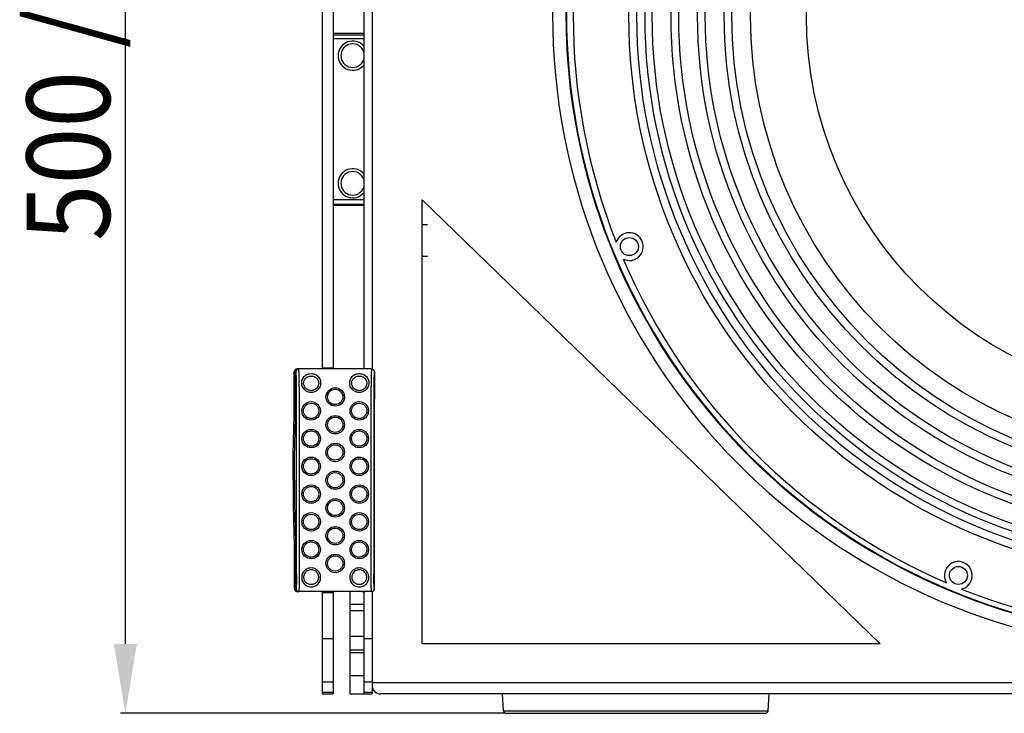
# Model space of a CAD drawing. Units: millimetres. Extents: x 0 to 4200, y 0 to 2970.
# Drawn here: x 590 to 945, y 1219 to 1469 of the extents above; entities that cross this region are included whole.
import ezdxf

# ---------------------------------------------------------------- set-up
doc = ezdxf.new("R2010")
doc.units = ezdxf.units.MM
doc.styles.add('cotas', font='ariali_13.ttf', dxfattribs={"width": 0.9, "height": 30})

msp = doc.modelspace()

# ---------------------------------------------------------------- linework, layer by layer
for p, q in [((628.43, 1244.16), (628.43, 1691.16)), ((699.3, 1598.99), (699.3, 1343.33)), ((703.3, 1598.99), (703.3, 1343.33)), ((714.3, 1599.04), (714.3, 1343.28)), ((717.3, 1599.32), (717.3, 1343.26)), ((714.3, 1464.16), (703.3, 1464.16)), ((703.3, 1463.67), (714.3, 1463.67)), ((714.3, 1462.17), (703.3, 1462.17)), ((714.3, 1404.15), (703.3, 1404.15)), ((703.3, 1402.65), (714.3, 1402.65)), ((714.3, 1402.16), (703.3, 1402.16)), ((735.3, 1244.16), (735.3, 1404.16)), ((735.3, 1404.16), (900.3, 1244.16)), ((737.3, 1395.16), (735.3, 1395.16)), ((737.3, 1383.79), (735.3, 1383.79)), ((689.23, 1330.72), (689.24, 1341.28)), ((689.28, 1342.33), (689.27, 1342.3)), ((689.3, 1342.44), (689.28, 1342.33)), ((689.35, 1342.58), (689.3, 1342.44)), ((689.37, 1342.62), (689.35, 1342.58)), ((689.39, 1342.66), (689.37, 1342.62)), ((689.37, 1342.62), (689.37, 1342.61)), ((689.41, 1342.7), (689.39, 1342.66)), ((689.43, 1342.74), (689.41, 1342.7)), ((689.45, 1342.76), (689.43, 1342.74)), ((689.53, 1342.88), (689.45, 1342.76)), ((689.45, 1342.76), (689.45, 1342.76)), ((689.73, 1330.72), (689.74, 1341.28)), ((689.77, 1342.3), (689.78, 1342.33)), ((689.87, 1342.61), (689.78, 1342.33)), ((689.81, 1342.46), (689.78, 1342.34)), ((689.78, 1342.33), (689.82, 1342.38)), ((689.78, 1342.34), (689.78, 1342.33)), ((689.86, 1342.59), (689.81, 1342.46)), ((689.89, 1342.28), (689.82, 1342.38)), ((689.87, 1342.62), (689.86, 1342.59)), ((689.89, 1342.66), (689.87, 1342.62)), ((689.87, 1342.62), (689.87, 1342.61)), ((689.91, 1342.7), (689.89, 1342.66)), ((689.93, 1342.74), (689.91, 1342.7)), ((689.95, 1342.76), (689.93, 1342.74)), ((689.95, 1342.76), (690.03, 1342.88)), ((689.95, 1342.76), (689.95, 1342.76)), ((690.32, 1343.22), (690.39, 1343.33)), ((690.42, 1343.22), (690.32, 1343.22)), ((690.32, 1343.22), (690.32, 1343.22)), ((690.85, 1343.33), (690.39, 1343.33)), ((690.89, 1343.28), (690.85, 1343.33)), ((713.85, 1343.33), (690.89, 1343.33)), ((714.32, 1343.28), (690.89, 1343.28)), ((699.3, 1343.61), (703.3, 1343.61)), ((699.3, 1343.52), (703.3, 1343.52)), ((717.12, 1343.28), (714.32, 1343.28)), ((718.12, 1342.28), (718.12, 1336.93)), ((690.06, 1269.34), (690.06, 1336.99)), ((691.06, 1336.99), (691.06, 1269.34)), ((716.94, 1269.34), (716.94, 1336.99)), ((717.94, 1336.99), (717.94, 1269.34)), ((718.22, 1273.99), (718.22, 1332.34)), ((689.06, 1319.89), (689.06, 1319.9)), ((689.56, 1319.89), (689.56, 1319.9)), ((688.83, 1303.16), (689.33, 1303.16)), ((689.06, 1286.44), (689.06, 1286.43)), ((689.56, 1286.44), (689.56, 1286.43)), ((689.23, 1275.61), (689.24, 1265.05)), ((689.73, 1275.61), (689.74, 1265.05)), ((718.12, 1264.05), (718.12, 1269.4)), ((689.27, 1264.03), (689.28, 1263.99)), ((689.28, 1263.99), (689.31, 1263.87)), ((689.31, 1263.87), (689.36, 1263.74)), ((689.36, 1263.74), (689.37, 1263.71)), ((689.37, 1263.72), (689.37, 1263.71)), ((689.37, 1263.71), (689.39, 1263.67)), ((689.39, 1263.67), (689.41, 1263.63)), ((689.41, 1263.63), (689.43, 1263.59)), ((689.43, 1263.59), (689.45, 1263.57)), ((689.45, 1263.57), (689.53, 1263.45)), ((689.77, 1264.03), (689.78, 1264)), ((689.78, 1264), (689.82, 1263.95)), ((689.87, 1263.72), (689.78, 1264)), ((689.78, 1264), (689.8, 1263.89)), ((689.8, 1263.89), (689.85, 1263.75)), ((689.89, 1264.05), (689.82, 1263.95)), ((689.85, 1263.75), (689.87, 1263.71)), ((689.87, 1263.72), (689.87, 1263.71)), ((689.87, 1263.71), (689.89, 1263.67)), ((689.89, 1263.67), (689.91, 1263.63)), ((689.91, 1263.63), (689.93, 1263.59)), ((689.93, 1263.59), (689.95, 1263.57)), ((690.03, 1263.45), (689.95, 1263.57)), ((690.32, 1263.11), (690.39, 1263)), ((690.42, 1263.11), (690.32, 1263.11)), ((690.32, 1263.11), (690.32, 1263.11)), ((690.85, 1263), (690.39, 1263)), ((690.89, 1263.05), (690.85, 1263)), ((714.32, 1263.05), (690.89, 1263.05)), ((713.85, 1263), (690.89, 1263)), ((699.3, 1263), (699.3, 1226.16)), ((699.3, 1262.8), (703.3, 1262.8)), ((699.3, 1262.7), (703.3, 1262.7)), ((703.3, 1263), (703.3, 1226.16)), ((709.3, 1263), (709.3, 1226.16)), ((714.3, 1263.05), (714.3, 1226.16)), ((717.12, 1263.05), (714.32, 1263.05)), ((717.3, 1263.07), (717.3, 1226.16)), ((709.3, 1258.49), (714.3, 1258.49)), ((709.3, 1256.15), (714.3, 1256.15)), ((699.3, 1246.16), (703.3, 1246.16)), ((709.3, 1247.01), (714.3, 1247.01)), ((714.3, 1246.16), (717.3, 1246.16)), ((709.3, 1242.01), (714.3, 1242.01)), ((900.3, 1244.16), (735.3, 1244.16)), ((709.3, 1241.02), (714.3, 1241.02)), ((709.3, 1232.77), (714.3, 1232.77)), ((699.3, 1230.48), (703.3, 1230.48)), ((714.3, 1230.48), (717.3, 1230.48)), ((1307.3, 1230.16), (717.3, 1230.16)), ((699.3, 1226.78), (703.3, 1226.78)), ((699.3, 1226.16), (703.3, 1226.16)), ((709.3, 1226.16), (717.3, 1226.16)), ((714.3, 1226.78), (717.3, 1226.78)), ((1304.3, 1226.16), (720.3, 1226.16)), ((764.64, 1220.1), (764.33, 1226.16)), ((859.96, 1220.1), (860.28, 1226.16)), ((764.64, 1220.1), (859.96, 1220.1)), ((765.02, 1219.16), (626.63, 1219.16)), ((765.64, 1219.16), (858.96, 1219.16))]:
    msp.add_line(p, q)
for centre, radius in [((1012.22, 1470.53), 202.44), ((1012.22, 1470.53), 199.54), ((1012.22, 1470.53), 196.6), ((1012.22, 1470.53), 194.01), ((1012.22, 1470.53), 187.23), ((1012.22, 1470.53), 184.45), ((1012.22, 1470.53), 177.67), ((1012.22, 1470.53), 174.89), ((1012.22, 1470.53), 168.11), ((1012.22, 1470.53), 165.33), ((1012.22, 1470.53), 158.59), ((1012.22, 1470.53), 138.46), ((809.97, 1387.35), 3.25), ((704.01, 1333.16), 3.32), ((704.01, 1333.16), 2.76), ((695.35, 1328.16), 3.32), ((695.35, 1328.16), 2.76), ((712.67, 1328.16), 3.32), ((712.67, 1328.16), 2.76), ((704.01, 1323.16), 3.32), ((704.01, 1323.16), 2.76), ((695.35, 1318.16), 3.32), ((695.35, 1318.16), 2.76), ((712.67, 1318.16), 3.32), ((712.67, 1318.16), 2.76), ((704.01, 1313.16), 3.32), ((704.01, 1313.16), 2.76), ((695.35, 1308.16), 3.32), ((695.35, 1308.16), 2.76), ((712.67, 1308.16), 3.32), ((712.67, 1308.16), 2.76), ((704.01, 1303.16), 3.32), ((704.01, 1303.16), 2.76), ((695.35, 1298.16), 3.32), ((695.35, 1298.16), 2.76), ((712.67, 1298.16), 3.32), ((712.67, 1298.16), 2.76), ((704.01, 1293.16), 3.32), ((704.01, 1293.16), 2.76), ((695.35, 1288.16), 3.32), ((712.67, 1288.16), 3.32), ((695.35, 1288.16), 2.76), ((712.67, 1288.16), 2.76), ((704.01, 1283.16), 3.32), ((704.01, 1283.16), 2.76), ((695.35, 1278.16), 3.32), ((695.35, 1278.16), 2.76), ((712.67, 1278.16), 3.32), ((712.67, 1278.16), 2.76), ((704.01, 1273.16), 3.32), ((704.01, 1273.16), 2.76), ((928.5, 1268.83), 3.25)]:
    msp.add_circle(centre, radius)
for centre, radius, start, end in [((1012.3, 1471.16), 230, 11.1262, 348.87), ((1012.3, 1471.16), 225.21, 10.2723, 349.7202), ((1012.3, 1471.16), 225, 10.2721, 349.7209), ((1012.22, 1470.53), 222.48, 158.3115, 201.5111), ((710.3, 1456.16), 5.25, 40.1582, 319.8417), ((710.3, 1456.16), 4.25, 19.1929, 340.8072), ((710.3, 1410.16), 5.25, 40.1583, 319.8418), ((710.3, 1410.16), 4.25, 19.1928, 340.8071), ((809.97, 1387.35), 5, 243.4002, 161.313), ((1012.22, 1470.53), 222.48, 203.2022, 246.7096), ((690.31, 1342.18), 1.04, 138.4237, 155.08), ((690.32, 1342.18), 1.05, 113.1665, 146.316), ((690.31, 1342.17), 1.04, 112.8541, 138.4135), ((690.13, 1328.96), 12.37, 91.8079, 91.9248), ((690.82, 1342.18), 1.05, 155.4452, 171.7305), ((690.82, 1342.18), 1.05, 146.3234, 155.396), ((690.89, 1342.28), 1, 90.1037, 179.8496), ((690.37, 1342.35), 0.988, 91.1866, 93.8721), ((713.85, 1341.27), 2.07, 76.8852, 90.0024), ((717.12, 1342.28), 0.996, 0.0622, 89.9238), ((697.09, 1338.88), 4.61, 200.6836, 203.8883), ((693.62, 1338.88), 4.61, 336.1117, 339.3164), ((714.49, 1338.92), 4.7, 200.7082, 203.7167), ((710.85, 1338.92), 4.7, 336.2833, 339.2918), ((696.66, 1338.87), 4.89, 202.5602, 206.071), ((694.05, 1338.87), 4.89, 333.929, 337.4398), ((714.01, 1338.88), 4.93, 202.5717, 205.9007), ((711.33, 1338.88), 4.93, 334.0993, 337.4283), ((690.1, 1318.68), 12.09, 91.781, 91.9007), ((690.1, 1287.65), 12.09, 268.0993, 268.219), ((928.5, 1268.83), 5, 282.941, 211.9732), ((696.66, 1267.46), 4.89, 153.929, 157.4398), ((697.09, 1267.45), 4.61, 156.1117, 159.3164), ((693.62, 1267.45), 4.61, 20.6836, 23.8883), ((694.05, 1267.46), 4.89, 22.5602, 26.071), ((714.01, 1267.45), 4.93, 154.0993, 157.4283), ((714.49, 1267.41), 4.7, 156.2833, 159.2918), ((710.85, 1267.41), 4.7, 20.7082, 23.7167), ((711.33, 1267.45), 4.93, 22.5717, 25.9007), ((690.31, 1264.15), 1.04, 204.9377, 221.0766), ((690.32, 1264.15), 1.05, 213.6837, 246.8335), ((690.31, 1264.16), 1.04, 221.0892, 247.1461), ((690.13, 1277.37), 12.37, 268.0752, 268.1921), ((690.82, 1264.15), 1.05, 188.2695, 204.5548), ((690.82, 1264.15), 1.05, 204.604, 213.6766), ((690.89, 1264.05), 1, 180.1504, 269.8963), ((690.37, 1263.98), 0.988, 266.1279, 268.8134), ((713.85, 1265.06), 2.07, 269.9976, 283.1148), ((717.12, 1264.05), 0.996, 270.0762, 359.9378), ((1012.22, 1470.53), 222.48, 248.2046, 291.8126), ((720.3, 1229.16), 3, 180, 270), ((765.64, 1220.16), 1, 183, 270), ((858.96, 1220.16), 1, 270, 357)]:
    msp.add_arc(centre, radius, start, end)
for centre, major_axis, start_param, end_param in [((690.74, 1342.81), (1.1, -0.21), 1.972521, 2.013196), ((691.24, 1342.81), (1.1, -0.21), 1.972521, 2.013196), ((690.74, 1263.52), (1.1, 0.21), -2.013196, -1.972521), ((691.24, 1263.52), (1.1, 0.21), -2.013196, -1.972521)]:
    msp.add_ellipse(centre, major_axis=major_axis, ratio=0.438597, start_param=start_param, end_param=end_param)
for points, knots in [([(689.24, 1341.28), (689.25, 1341.4), (689.25, 1341.62), (689.25, 1341.91), (689.26, 1342.11), (689.27, 1342.24), (689.27, 1342.28), (689.27, 1342.3)], [0, 0, 0, 0, 0.340266, 0.63953, 0.867163, 0.946433, 1, 1, 1, 1]), ([(689.72, 1341.32), (689.66, 1341.32), (689.55, 1341.32), (689.41, 1341.31), (689.32, 1341.3), (689.26, 1341.29), (689.24, 1341.28)], [0, 0, 0, 0, 0.368953, 0.666755, 0.880125, 1, 1, 1, 1]), ([(689.53, 1342.88), (689.61, 1343.01), (689.85, 1343.23), (690.15, 1343.32), (690.31, 1343.33)], [0, 0, 0, 0, 0.507989, 1, 1, 1, 1]), ([(689.74, 1341.28), (689.75, 1341.4), (689.75, 1341.62), (689.75, 1341.91), (689.76, 1342.13), (689.77, 1342.25), (689.77, 1342.3)], [0, 0, 0, 0, 0.340148, 0.639351, 0.867026, 1, 1, 1, 1]), ([(689.82, 1342.38), (689.83, 1342.41), (689.86, 1342.48), (689.9, 1342.65), (689.97, 1342.79), (690.03, 1342.88)], [0, 0, 0, 0, 0.147675, 0.407458, 1, 1, 1, 1]), ([(690.06, 1336.99), (690.06, 1337.32), (690.06, 1337.98), (690.05, 1338.93), (690.04, 1339.81), (690.02, 1340.49), (690, 1340.97), (689.99, 1341.28), (689.97, 1341.56), (689.96, 1341.79), (689.94, 1341.98), (689.93, 1342.12), (689.91, 1342.21), (689.9, 1342.26), (689.89, 1342.28), (689.89, 1342.28)], [0, 0, 0, 0, 0.18869, 0.370589, 0.539186, 0.688422, 0.754083, 0.812966, 0.864553, 0.908383, 0.944078, 0.971339, 0.989966, 0.996035, 1, 1, 1, 1]), ([(690.03, 1342.88), (690.12, 1343.01), (690.37, 1343.24), (690.69, 1343.33), (690.85, 1343.33)], [0, 0, 0, 0, 0.508751, 1, 1, 1, 1]), ([(690.31, 1343.16), (690.31, 1343.17), (690.32, 1343.19), (690.32, 1343.21), (690.32, 1343.22)], [0, 0, 0, 0, 0.340971, 1, 1, 1, 1]), ([(691.06, 1336.99), (691.06, 1337.39), (691.06, 1338.16), (691.05, 1339.3), (691.04, 1340.35), (691.02, 1341.15), (691, 1341.73), (690.99, 1342.1), (690.97, 1342.42), (690.96, 1342.69), (690.94, 1342.92), (690.93, 1343.07), (690.91, 1343.17), (690.91, 1343.22), (690.9, 1343.25), (690.89, 1343.27), (690.89, 1343.28)], [0, 0, 0, 0, 0.188759, 0.370724, 0.539383, 0.688672, 0.754352, 0.81325, 0.864843, 0.90867, 0.944346, 0.971568, 0.981939, 0.990127, 0.996135, 1, 1, 1, 1]), ([(692.14, 1336.99), (692.04, 1337.26), (691.92, 1337.83), (691.93, 1338.68), (692.13, 1339.49), (692.51, 1340.2), (693.04, 1340.79), (693.71, 1341.24), (694.5, 1341.51), (695.07, 1341.58), (695.35, 1341.58)], [0, 0, 0, 0, 0.131595, 0.260696, 0.385386, 0.505683, 0.623881, 0.743892, 0.869299, 1, 1, 1, 1]), ([(692.78, 1337.26), (692.7, 1337.46), (692.61, 1337.89), (692.63, 1338.53), (692.82, 1339.13), (693.14, 1339.65), (693.58, 1340.09), (694.1, 1340.42), (694.7, 1340.63), (695.14, 1340.69), (695.35, 1340.69)], [0, 0, 0, 0, 0.13012, 0.25756, 0.381124, 0.501708, 0.621699, 0.743838, 0.870093, 1, 1, 1, 1]), ([(695.35, 1341.58), (695.64, 1341.58), (696.21, 1341.51), (696.99, 1341.24), (697.67, 1340.79), (698.2, 1340.2), (698.57, 1339.49), (698.77, 1338.68), (698.79, 1337.83), (698.66, 1337.26), (698.57, 1336.99)], [0, 0, 0, 0, 0.1307, 0.256108, 0.376119, 0.494316, 0.614611, 0.739302, 0.868404, 1, 1, 1, 1]), ([(695.35, 1340.69), (695.57, 1340.69), (696, 1340.63), (696.6, 1340.42), (697.13, 1340.09), (697.56, 1339.65), (697.89, 1339.13), (698.07, 1338.53), (698.1, 1337.89), (698, 1337.46), (697.93, 1337.26)], [0, 0, 0, 0, 0.129906, 0.256161, 0.378301, 0.498291, 0.618873, 0.742438, 0.869878, 1, 1, 1, 1]), ([(709.46, 1336.99), (709.36, 1337.26), (709.24, 1337.83), (709.25, 1338.68), (709.45, 1339.49), (709.83, 1340.2), (710.36, 1340.79), (711.03, 1341.24), (711.82, 1341.51), (712.39, 1341.58), (712.67, 1341.58)], [0, 0, 0, 0, 0.131629, 0.260753, 0.385454, 0.50575, 0.623949, 0.743967, 0.869339, 1, 1, 1, 1]), ([(710.1, 1337.26), (710.02, 1337.46), (709.93, 1337.89), (709.95, 1338.53), (710.14, 1339.13), (710.46, 1339.66), (710.9, 1340.09), (711.42, 1340.42), (712.03, 1340.63), (712.46, 1340.69), (712.67, 1340.69)], [0, 0, 0, 0, 0.130145, 0.257594, 0.381143, 0.501775, 0.621784, 0.743931, 0.870138, 1, 1, 1, 1]), ([(712.67, 1341.58), (712.96, 1341.58), (713.53, 1341.51), (714.31, 1341.24), (714.99, 1340.79), (715.52, 1340.2), (715.89, 1339.49), (716.1, 1338.68), (716.11, 1337.83), (715.98, 1337.26), (715.89, 1336.99)], [0, 0, 0, 0, 0.130659, 0.256029, 0.376046, 0.494244, 0.61454, 0.739241, 0.868367, 1, 1, 1, 1]), ([(712.67, 1340.69), (712.89, 1340.69), (713.32, 1340.63), (713.92, 1340.42), (714.45, 1340.09), (714.88, 1339.66), (715.2, 1339.13), (715.39, 1338.53), (715.42, 1337.89), (715.32, 1337.46), (715.25, 1337.26)], [0, 0, 0, 0, 0.12986, 0.256065, 0.378211, 0.498219, 0.61885, 0.742399, 0.869851, 1, 1, 1, 1]), ([(717.12, 1343.28), (717.11, 1343.27), (717.11, 1343.25), (717.1, 1343.22), (717.09, 1343.17), (717.08, 1343.07), (717.06, 1342.92), (717.05, 1342.7), (717.03, 1342.42), (717.02, 1342.1), (717.01, 1341.73), (716.99, 1341.15), (716.97, 1340.35), (716.95, 1339.3), (716.95, 1338.16), (716.94, 1337.39), (716.94, 1336.99)], [0, 0, 0, 0, 0.003809, 0.00975, 0.017874, 0.028188, 0.055311, 0.090906, 0.134675, 0.186228, 0.245109, 0.310787, 0.460124, 0.628898, 0.811036, 1, 1, 1, 1]), ([(718.12, 1342.28), (718.11, 1342.28), (718.11, 1342.26), (718.09, 1342.21), (718.08, 1342.12), (718.06, 1341.97), (718.05, 1341.79), (718.03, 1341.55), (718.02, 1341.28), (718, 1340.97), (717.99, 1340.49), (717.97, 1339.81), (717.95, 1338.93), (717.94, 1337.98), (717.94, 1337.32), (717.94, 1336.99)], [0, 0, 0, 0, 0.004042, 0.010177, 0.028906, 0.056239, 0.091992, 0.135865, 0.187473, 0.246364, 0.312011, 0.461179, 0.629666, 0.81144, 1, 1, 1, 1]), ([(695.35, 1334.78), (695.03, 1334.78), (694.39, 1334.87), (693.51, 1335.27), (692.76, 1335.89), (692.4, 1336.43), (692.26, 1336.72)], [0, 0, 0, 0, 0.249984, 0.499964, 0.749958, 1, 1, 1, 1]), ([(695.35, 1335.43), (695.1, 1335.43), (694.58, 1335.5), (693.86, 1335.83), (693.27, 1336.34), (692.99, 1336.78), (692.88, 1337.02)], [0, 0, 0, 0, 0.249985, 0.49999, 0.749994, 1, 1, 1, 1]), ([(697.83, 1337.02), (697.72, 1336.78), (697.44, 1336.34), (696.84, 1335.83), (696.13, 1335.5), (695.61, 1335.43), (695.35, 1335.43)], [0, 0, 0, 0, 0.250004, 0.500029, 0.750039, 1, 1, 1, 1]), ([(698.44, 1336.72), (698.3, 1336.43), (697.94, 1335.89), (697.2, 1335.27), (696.31, 1334.87), (695.67, 1334.78), (695.35, 1334.78)], [0, 0, 0, 0, 0.25004, 0.500054, 0.75004, 1, 1, 1, 1]), ([(712.67, 1334.78), (712.35, 1334.78), (711.71, 1334.87), (710.82, 1335.27), (710.08, 1335.9), (709.72, 1336.44), (709.58, 1336.73)], [0, 0, 0, 0, 0.249977, 0.499962, 0.749961, 1, 1, 1, 1]), ([(712.67, 1335.43), (712.41, 1335.43), (711.89, 1335.5), (711.18, 1335.83), (710.58, 1336.35), (710.3, 1336.79), (710.19, 1337.03)], [0, 0, 0, 0, 0.249979, 0.499991, 0.750002, 1, 1, 1, 1]), ([(715.15, 1337.03), (715.05, 1336.79), (714.76, 1336.35), (714.17, 1335.83), (713.45, 1335.5), (712.93, 1335.43), (712.67, 1335.43)], [0, 0, 0, 0, 0.25001, 0.500019, 0.750027, 1, 1, 1, 1]), ([(715.77, 1336.73), (715.63, 1336.44), (715.27, 1335.9), (714.53, 1335.27), (713.64, 1334.87), (712.99, 1334.78), (712.67, 1334.78)], [0, 0, 0, 0, 0.250049, 0.500048, 0.750029, 1, 1, 1, 1]), ([(718.12, 1336.93), (718.13, 1336.82), (718.14, 1336.56), (718.17, 1335.95), (718.2, 1335.01), (718.22, 1333.73), (718.22, 1332.82), (718.22, 1332.34)], [0, 0, 0, 0, 0.073553, 0.166459, 0.402122, 0.688017, 1, 1, 1, 1]), ([(689.06, 1319.9), (689.09, 1320.68), (689.13, 1322.35), (689.2, 1325.95), (689.22, 1328.78), (689.23, 1330.72)], [0, 0, 0, 0, 0.216839, 0.461014, 1, 1, 1, 1]), ([(689.7, 1330.76), (689.64, 1330.76), (689.53, 1330.76), (689.39, 1330.75), (689.3, 1330.74), (689.24, 1330.73), (689.23, 1330.72)], [0, 0, 0, 0, 0.368894, 0.66666, 0.880032, 1, 1, 1, 1]), ([(689.56, 1319.9), (689.59, 1320.68), (689.63, 1322.35), (689.7, 1325.95), (689.72, 1328.78), (689.73, 1330.72)], [0, 0, 0, 0, 0.216839, 0.461014, 1, 1, 1, 1]), ([(688.83, 1303.16), (688.83, 1306.17), (688.85, 1310.54), (688.95, 1316.11), (689.02, 1318.68), (689.06, 1319.89)], [0, 0, 0, 0, 0.53912, 0.783901, 1, 1, 1, 1]), ([(689.57, 1320.42), (689.51, 1320.39), (689.39, 1320.33), (689.23, 1320.21), (689.12, 1320.07), (689.07, 1319.96), (689.06, 1319.9)], [0, 0, 0, 0, 0.279959, 0.53894, 0.777362, 1, 1, 1, 1]), ([(689.15, 1320.08), (689.14, 1320.07), (689.1, 1320.01), (689.07, 1319.94), (689.06, 1319.89)], [0, 0, 0, 0, 0.258037, 1, 1, 1, 1]), ([(689.57, 1320.4), (689.53, 1320.38), (689.36, 1320.31), (689.22, 1320.19), (689.15, 1320.08)], [0, 0, 0, 0, 0.272032, 1, 1, 1, 1]), ([(689.33, 1303.16), (689.33, 1306.17), (689.35, 1310.54), (689.45, 1316.11), (689.52, 1318.68), (689.56, 1319.89)], [0, 0, 0, 0, 0.53912, 0.783901, 1, 1, 1, 1]), ([(688.83, 1303.16), (688.83, 1300.16), (688.85, 1295.79), (688.95, 1290.22), (689.02, 1287.65), (689.06, 1286.44)], [0, 0, 0, 0, 0.53912, 0.783901, 1, 1, 1, 1]), ([(689.33, 1303.16), (689.33, 1300.16), (689.35, 1295.79), (689.45, 1290.22), (689.52, 1287.65), (689.56, 1286.44)], [0, 0, 0, 0, 0.53912, 0.783901, 1, 1, 1, 1]), ([(689.15, 1286.25), (689.14, 1286.26), (689.1, 1286.32), (689.07, 1286.39), (689.06, 1286.44)], [0, 0, 0, 0, 0.258037, 1, 1, 1, 1]), ([(689.06, 1286.43), (689.09, 1285.65), (689.13, 1283.98), (689.2, 1280.38), (689.22, 1277.55), (689.23, 1275.61)], [0, 0, 0, 0, 0.216839, 0.461014, 1, 1, 1, 1]), ([(689.57, 1285.91), (689.51, 1285.94), (689.39, 1286), (689.23, 1286.12), (689.12, 1286.26), (689.07, 1286.37), (689.06, 1286.43)], [0, 0, 0, 0, 0.279959, 0.53894, 0.777362, 1, 1, 1, 1]), ([(689.57, 1285.93), (689.53, 1285.95), (689.36, 1286.02), (689.22, 1286.14), (689.15, 1286.25)], [0, 0, 0, 0, 0.272032, 1, 1, 1, 1]), ([(689.56, 1286.43), (689.59, 1285.65), (689.63, 1283.98), (689.7, 1280.38), (689.72, 1277.55), (689.73, 1275.61)], [0, 0, 0, 0, 0.216839, 0.461014, 1, 1, 1, 1]), ([(689.7, 1275.57), (689.64, 1275.57), (689.53, 1275.57), (689.39, 1275.58), (689.3, 1275.59), (689.24, 1275.6), (689.23, 1275.61)], [0, 0, 0, 0, 0.368894, 0.66666, 0.880032, 1, 1, 1, 1]), ([(718.12, 1269.4), (718.13, 1269.51), (718.14, 1269.77), (718.17, 1270.38), (718.2, 1271.32), (718.22, 1272.6), (718.22, 1273.51), (718.22, 1273.99)], [0, 0, 0, 0, 0.073553, 0.166459, 0.402122, 0.688017, 1, 1, 1, 1]), ([(695.35, 1271.55), (695.03, 1271.55), (694.39, 1271.46), (693.51, 1271.06), (692.76, 1270.44), (692.4, 1269.9), (692.26, 1269.61)], [0, 0, 0, 0, 0.249984, 0.499964, 0.749958, 1, 1, 1, 1]), ([(695.35, 1270.9), (695.1, 1270.9), (694.58, 1270.83), (693.86, 1270.5), (693.27, 1269.99), (692.99, 1269.55), (692.88, 1269.31)], [0, 0, 0, 0, 0.249985, 0.49999, 0.749994, 1, 1, 1, 1]), ([(698.44, 1269.61), (698.3, 1269.9), (697.94, 1270.44), (697.2, 1271.06), (696.31, 1271.46), (695.67, 1271.55), (695.35, 1271.55)], [0, 0, 0, 0, 0.25004, 0.500054, 0.75004, 1, 1, 1, 1]), ([(697.83, 1269.31), (697.72, 1269.55), (697.44, 1269.99), (696.84, 1270.5), (696.13, 1270.83), (695.61, 1270.9), (695.35, 1270.9)], [0, 0, 0, 0, 0.250004, 0.500029, 0.750039, 1, 1, 1, 1]), ([(712.67, 1271.55), (712.35, 1271.55), (711.71, 1271.46), (710.82, 1271.06), (710.08, 1270.43), (709.72, 1269.89), (709.58, 1269.6)], [0, 0, 0, 0, 0.249977, 0.499962, 0.749961, 1, 1, 1, 1]), ([(712.67, 1270.9), (712.41, 1270.9), (711.89, 1270.82), (711.18, 1270.5), (710.58, 1269.98), (710.3, 1269.54), (710.19, 1269.3)], [0, 0, 0, 0, 0.249979, 0.499991, 0.750002, 1, 1, 1, 1]), ([(715.77, 1269.6), (715.63, 1269.89), (715.27, 1270.43), (714.53, 1271.06), (713.64, 1271.46), (712.99, 1271.55), (712.67, 1271.55)], [0, 0, 0, 0, 0.250049, 0.500048, 0.750029, 1, 1, 1, 1]), ([(715.15, 1269.3), (715.05, 1269.54), (714.76, 1269.98), (714.17, 1270.5), (713.45, 1270.82), (712.93, 1270.9), (712.67, 1270.9)], [0, 0, 0, 0, 0.25001, 0.500019, 0.750027, 1, 1, 1, 1]), ([(690.06, 1269.34), (690.06, 1269.01), (690.06, 1268.35), (690.05, 1267.4), (690.04, 1266.52), (690.02, 1265.84), (690, 1265.36), (689.99, 1265.04), (689.97, 1264.77), (689.96, 1264.54), (689.94, 1264.35), (689.93, 1264.21), (689.91, 1264.12), (689.9, 1264.07), (689.89, 1264.05), (689.89, 1264.05)], [0, 0, 0, 0, 0.18869, 0.370589, 0.539186, 0.688422, 0.754083, 0.812966, 0.864553, 0.908383, 0.944078, 0.971339, 0.989966, 0.996035, 1, 1, 1, 1]), ([(691.06, 1269.34), (691.06, 1268.94), (691.06, 1268.17), (691.05, 1267.03), (691.04, 1265.98), (691.02, 1265.18), (691, 1264.6), (690.99, 1264.23), (690.97, 1263.91), (690.96, 1263.64), (690.94, 1263.41), (690.93, 1263.26), (690.91, 1263.16), (690.91, 1263.11), (690.9, 1263.08), (690.89, 1263.06), (690.89, 1263.05)], [0, 0, 0, 0, 0.188759, 0.370724, 0.539383, 0.688672, 0.754352, 0.81325, 0.864843, 0.90867, 0.944346, 0.971568, 0.981939, 0.990127, 0.996135, 1, 1, 1, 1]), ([(692.14, 1269.34), (692.04, 1269.07), (691.92, 1268.5), (691.93, 1267.65), (692.13, 1266.84), (692.51, 1266.13), (693.04, 1265.54), (693.71, 1265.09), (694.5, 1264.82), (695.07, 1264.75), (695.35, 1264.75)], [0, 0, 0, 0, 0.131595, 0.260696, 0.385386, 0.505683, 0.623881, 0.743892, 0.869299, 1, 1, 1, 1]), ([(692.78, 1269.07), (692.7, 1268.87), (692.61, 1268.44), (692.63, 1267.8), (692.82, 1267.2), (693.14, 1266.67), (693.58, 1266.24), (694.1, 1265.91), (694.7, 1265.7), (695.14, 1265.64), (695.35, 1265.64)], [0, 0, 0, 0, 0.13012, 0.25756, 0.381124, 0.501708, 0.621699, 0.743838, 0.870093, 1, 1, 1, 1]), ([(695.35, 1264.75), (695.64, 1264.75), (696.21, 1264.82), (696.99, 1265.09), (697.67, 1265.54), (698.2, 1266.13), (698.57, 1266.84), (698.77, 1267.65), (698.79, 1268.5), (698.66, 1269.07), (698.57, 1269.34)], [0, 0, 0, 0, 0.1307, 0.256108, 0.376119, 0.494316, 0.614611, 0.739302, 0.868404, 1, 1, 1, 1]), ([(695.35, 1265.64), (695.57, 1265.64), (696, 1265.7), (696.6, 1265.91), (697.13, 1266.24), (697.56, 1266.67), (697.89, 1267.2), (698.07, 1267.8), (698.1, 1268.44), (698, 1268.87), (697.93, 1269.07)], [0, 0, 0, 0, 0.129906, 0.256161, 0.378301, 0.498291, 0.618873, 0.742438, 0.869878, 1, 1, 1, 1]), ([(709.46, 1269.34), (709.36, 1269.07), (709.24, 1268.5), (709.25, 1267.65), (709.45, 1266.84), (709.83, 1266.13), (710.36, 1265.54), (711.03, 1265.09), (711.82, 1264.82), (712.39, 1264.75), (712.67, 1264.75)], [0, 0, 0, 0, 0.131629, 0.260753, 0.385454, 0.50575, 0.623949, 0.743967, 0.869339, 1, 1, 1, 1]), ([(710.1, 1269.07), (710.02, 1268.87), (709.93, 1268.44), (709.95, 1267.8), (710.14, 1267.2), (710.46, 1266.67), (710.9, 1266.24), (711.42, 1265.91), (712.03, 1265.69), (712.46, 1265.64), (712.67, 1265.64)], [0, 0, 0, 0, 0.130145, 0.257594, 0.381143, 0.501775, 0.621784, 0.743931, 0.870138, 1, 1, 1, 1]), ([(712.67, 1264.75), (712.96, 1264.75), (713.53, 1264.82), (714.31, 1265.09), (714.99, 1265.54), (715.52, 1266.13), (715.89, 1266.84), (716.1, 1267.65), (716.11, 1268.5), (715.98, 1269.07), (715.89, 1269.34)], [0, 0, 0, 0, 0.130659, 0.256029, 0.376046, 0.494244, 0.61454, 0.739241, 0.868367, 1, 1, 1, 1]), ([(712.67, 1265.64), (712.89, 1265.64), (713.32, 1265.69), (713.92, 1265.91), (714.45, 1266.24), (714.88, 1266.67), (715.2, 1267.2), (715.39, 1267.8), (715.42, 1268.44), (715.32, 1268.87), (715.25, 1269.07)], [0, 0, 0, 0, 0.12986, 0.256065, 0.378211, 0.498219, 0.61885, 0.742399, 0.869851, 1, 1, 1, 1]), ([(717.12, 1263.05), (717.11, 1263.06), (717.11, 1263.08), (717.1, 1263.11), (717.09, 1263.16), (717.08, 1263.26), (717.06, 1263.41), (717.05, 1263.63), (717.03, 1263.91), (717.02, 1264.23), (717.01, 1264.6), (716.99, 1265.18), (716.97, 1265.98), (716.95, 1267.03), (716.95, 1268.16), (716.94, 1268.94), (716.94, 1269.34)], [0, 0, 0, 0, 0.003809, 0.00975, 0.017874, 0.028188, 0.055311, 0.090906, 0.134675, 0.186228, 0.245109, 0.310787, 0.460124, 0.628898, 0.811036, 1, 1, 1, 1]), ([(718.12, 1264.05), (718.11, 1264.05), (718.11, 1264.07), (718.09, 1264.12), (718.08, 1264.21), (718.06, 1264.36), (718.05, 1264.54), (718.03, 1264.78), (718.02, 1265.05), (718, 1265.36), (717.99, 1265.84), (717.97, 1266.52), (717.95, 1267.4), (717.94, 1268.35), (717.94, 1269.01), (717.94, 1269.34)], [0, 0, 0, 0, 0.004042, 0.010177, 0.028906, 0.056239, 0.091992, 0.135865, 0.187473, 0.246364, 0.312011, 0.461179, 0.629666, 0.81144, 1, 1, 1, 1]), ([(689.24, 1265.05), (689.25, 1264.93), (689.25, 1264.71), (689.25, 1264.42), (689.26, 1264.2), (689.27, 1264.08), (689.27, 1264.03)], [0, 0, 0, 0, 0.340148, 0.639352, 0.867026, 1, 1, 1, 1]), ([(689.72, 1265.01), (689.66, 1265.01), (689.55, 1265.01), (689.41, 1265.02), (689.32, 1265.03), (689.26, 1265.04), (689.24, 1265.05)], [0, 0, 0, 0, 0.368953, 0.666755, 0.880125, 1, 1, 1, 1]), ([(689.53, 1263.45), (689.61, 1263.32), (689.85, 1263.1), (690.15, 1263.01), (690.31, 1263)], [0, 0, 0, 0, 0.507989, 1, 1, 1, 1]), ([(689.74, 1265.05), (689.75, 1264.93), (689.75, 1264.71), (689.75, 1264.42), (689.76, 1264.22), (689.77, 1264.09), (689.77, 1264.05), (689.77, 1264.03)], [0, 0, 0, 0, 0.340266, 0.63953, 0.867163, 0.946433, 1, 1, 1, 1]), ([(689.82, 1263.95), (689.83, 1263.92), (689.86, 1263.85), (689.9, 1263.68), (689.97, 1263.54), (690.03, 1263.45)], [0, 0, 0, 0, 0.147675, 0.407458, 1, 1, 1, 1]), ([(690.03, 1263.45), (690.12, 1263.32), (690.37, 1263.09), (690.69, 1263), (690.85, 1263)], [0, 0, 0, 0, 0.508751, 1, 1, 1, 1]), ([(690.31, 1263.17), (690.31, 1263.16), (690.32, 1263.14), (690.32, 1263.12), (690.32, 1263.11)], [0, 0, 0, 0, 0.340971, 1, 1, 1, 1])]:
    msp.add_open_spline(points, degree=3, knots=knots)
for points in [[(690.32, 1343.22), (690.18, 1343.22), (690.04, 1343.19), (689.91, 1343.14)], [(690.32, 1343.22), (690.18, 1343.22), (690.04, 1343.2), (689.91, 1343.14)], [(690.32, 1263.11), (690.18, 1263.11), (690.04, 1263.14), (689.91, 1263.19)], [(690.32, 1263.11), (690.18, 1263.11), (690.04, 1263.13), (689.91, 1263.19)]]:
    msp.add_open_spline(points, degree=3)
msp.add_solid([(624.27, 1244.16), (632.6, 1244.16), (628.43, 1219.16)])

# ---------------------------------------------------------------- texts
at = {"style": 'cotas', "width": 0.9}
msp.add_text('500 / 19.7"', height=30, rotation=90, dxfattribs=at).set_placement((622.86, 1389.33))

doc.saveas('drawing.dxf')
